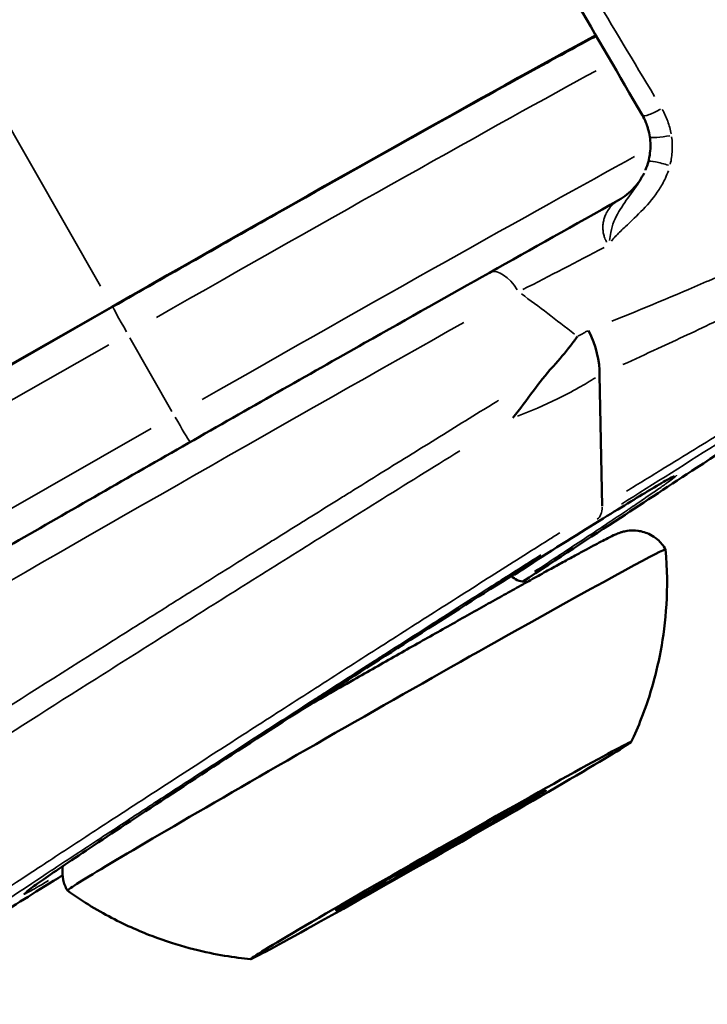
# Model space of a CAD drawing. Units: millimetres. Extents: x -628 to 23287, y 6 to 18232.
# Drawn here: x 745 to 767, y 1971 to 2003 of the extents above; entities that cross this region are included whole.
import ezdxf

# ---------------------------------------------------------------- set-up
doc = ezdxf.new("R2010")
doc.units = ezdxf.units.MM
doc.header["$MEASUREMENT"] = 0
doc.layers.add('Visible (ISO)', color=7, linetype='Continuous', lineweight=50)
doc.layers.add('Visible Narrow (ISO)', color=7, linetype='Continuous', lineweight=35)
doc.styles.get("Standard").update_dxf_attribs({"font": 'square721_bt_roman.ttf'})
doc.dimstyles.get("Standard").update_dxf_attribs({"dimtxt": 200, "dimasz": 100, "dimexe": 0.18, "dimexo": 0.0625, "dimgap": 40, "dimtad": 1, "dimdec": 0, "dimlfac": 0.1, "dimrnd": 5, "dimzin": 0, "dimdsep": 46, "dimtxsty": 'Standard', "dimcen": 0.09, "dimse1": 1, "dimse2": 1, "dimadec": 0, "dimazin": 0, "dimtfac": 1, "dimtdec": 0, "dimtofl": 0, "dimtmove": 0, "dimatfit": 3, "dimfxl": 1, "dimtolj": 1, "dimtzin": 0, "dimarcsym": 0})

# ---------------------------------------------------------------- blocks, each defined once
blk = doc.blocks.new('*D12')
at = {"color": 0, "lineweight": -2, "transparency": 16777216}
blk.add_line((-85.414, 7898.849), (-85.414, 185.753), dxfattribs=at)
at = {"color": 0, "transparency": 16777216}
for points in [[(-115.414, 7898.849), (-55.414, 7898.849), (-85.414, 8078.849)], [(-115.414, 185.753), (-55.414, 185.753), (-85.414, 5.753)]]:
    blk.add_solid(points, dxfattribs=at)
at = {"layer": 'Defpoints', "color": 0, "transparency": 16777216}
for p in [(9495.963, 8078.849), (-85.414, 5.753), (4041.512, 5.753)]:
    blk.add_point(p, dxfattribs=at)
at = {"color": 0, "transparency": 16777216, "insert": (-364.645, 4042.301), "char_height": 350, "attachment_point": 5, "rotation": 90}
blk.add_mtext('\\A1;805', dxfattribs=at)

msp = doc.modelspace()

# ---------------------------------------------------------------- linework, layer by layer
at = {"layer": 'Visible (ISO)'}
for p, q in [((765.599, 1997.39), (765.599, 1997.39)), ((763.771, 1996.304), (763.771, 1996.304)), ((729.84, 1983.152), (748.072, 1993.559)), ((736.007, 1986.658), (748.1, 1993.561)), ((763.727, 1987.187), (763.645, 1991.374)), ((758.309, 1989.265), (758.309, 1989.265)), ((760.369, 1977.237), (760.362, 1977.249)), ((760.482, 1977.245), (760.461, 1977.282)), ((747.979, 1977.11), (747.979, 1977.11)), ((759.878, 1976.927), (759.857, 1976.964)), ((746.876, 1976.39), (746.876, 1976.39)), ((757.272, 1975.441), (757.252, 1975.477)), ((756.668, 1975.123), (756.661, 1975.137)), ((756.781, 1975.132), (756.749, 1975.188))]:
    msp.add_line(p, q, dxfattribs=at)
for centre, major_axis, ratio, start_param, end_param in [((748.64, 1993.603), (17.373, 9.909), 0.012187, 0.535182, 1.596566), ((762.331, 1992.258), (0.871, -1.801), 0.547, 0.818042, 1.603605), ((756.197, 1980.353), (-9.555, -5.45), 0.012187, 3.135983, 6.288795), ((761.322, 1977.752), (0.608, 0.347), 0.012187, 4.871839, 7.746071), ((761.497, 1977.88), (-1.128, -0.643), 0.012187, 5.919037, 7.746071), ((761.61, 1977.889), (-1.128, -0.643), 0.012187, 4.871839, 6.698874), ((759.871, 1976.962), (0.608, 0.347), 0.012187, 5.919037, 8.793269), ((760.026, 1976.974), (0.608, 0.347), 0.012187, 3.824642, 6.698874), ((758.462, 1976.176), (1.128, 0.643), 0.012187, 3.824642, 5.651676), ((758.687, 1976.193), (-1.128, -0.643), 0.012187, 3.824642, 5.651676), ((757.124, 1975.394), (-0.608, -0.347), 0.012187, 3.824642, 6.698874), ((757.279, 1975.406), (-0.608, -0.347), 0.012187, 5.919037, 8.793269), ((755.54, 1974.48), (1.128, 0.643), 0.012187, 4.871839, 6.698874), ((755.653, 1974.489), (1.128, 0.643), 0.012187, 5.919037, 7.746071), ((755.828, 1974.616), (-0.608, -0.347), 0.012187, 4.871839, 7.746071)]:
    msp.add_ellipse(centre, major_axis=major_axis, ratio=ratio, start_param=start_param, end_param=end_param, dxfattribs=at)
for major_axis in [(-6.08, -3.468), (-1.303, -0.743)]:
    msp.add_ellipse((758.575, 1976.184), major_axis=major_axis, ratio=0.012187, dxfattribs=at)
for points, knots in [([(72.969, 3779.271), (78.161, 3593.952), (97.226, 3409.006), (162.693, 3043.793), (209.096, 2863.529), (328.247, 2511.517), (400.995, 2339.771), (571.283, 2008.45), (668.822, 1848.877), (885.95, 1546.213), (1005.399, 1403.03), (1134.809, 1269.034)], [2.3841198, 2.3841198, 2.3841198, 2.3841198, 2.5300293, 2.5300293, 2.6759388, 2.6759388, 2.8218483, 2.8218483, 2.9677579, 2.9677579, 3.112781, 3.112781, 3.112781, 3.112781]), ([(748.1, 1993.561), (749.857, 1994.564), (751.623, 1995.567), (754.995, 1997.474), (756.601, 1998.378), (759.493, 1999.994), (760.777, 2000.707), (762.492, 2001.648), (763.061, 2001.957), (763.535, 2002.212)], [0, 0, 0, 0, 0.319313, 0.319313, 0.638627, 0.638627, 0.95794, 0.95794, 1.155046, 1.155046, 1.155046, 1.155046]), ([(765.247, 1998.982), (765.233, 1999.073), (765.214, 1999.162), (765.178, 1999.287), (765.166, 1999.325), (765.142, 1999.391), (765.132, 1999.419), (765.086, 1999.53), (765.046, 1999.61), (765.002, 1999.687)], [0, 0, 0, 0, 0.02773511, 0.02773511, 0.0400088, 0.0400088, 0.04929433, 0.04929433, 0.07735267, 0.07735267, 0.07735267, 0.07735267]), ([(765.201, 1998.198), (765.247, 1998.372), (765.27, 1998.557), (765.265, 1998.82), (765.258, 1998.902), (765.247, 1998.982)], [0, 0, 0, 0, 0.05443919, 0.05443919, 0.07907954, 0.07907954, 0.07907954, 0.07907954]), ([(764.247, 1996.96), (764.435, 1997.066), (764.608, 1997.204), (764.876, 1997.502), (764.982, 1997.659), (765.063, 1997.826)], [0, 0, 0, 0, 0.0648245, 0.0648245, 0.1204767, 0.1204767, 0.1204767, 0.1204767]), ([(781.301, 1997.858), (778.832, 1996.27), (776.369, 1994.679), (771.472, 1991.502), (769.021, 1989.903), (765.913, 1987.868), (765.102, 1987.337), (764.308, 1986.815)], [0, 0, 0, 0, 0.881946, 0.881946, 1.861775, 1.861775, 2.219273, 2.219273, 2.219273, 2.219273]), ([(732.937, 1977.739), (732.882, 1977.835), (732.845, 1977.939), (732.803, 1978.144), (732.802, 1978.242), (732.818, 1978.427), (732.84, 1978.506), (732.889, 1978.646), (732.917, 1978.7), (732.972, 1978.795), (732.998, 1978.83), (733.053, 1978.902), (733.079, 1978.929), (733.148, 1979), (733.178, 1979.025), (733.355, 1979.17), (733.472, 1979.242), (734.154, 1979.681), (734.985, 1980.187), (737.184, 1981.496), (738.483, 1982.26), (741.464, 1983.999), (743.142, 1984.971), (746.712, 1987.028), (748.602, 1988.112), (752.403, 1990.282), (754.314, 1991.368), (757.531, 1993.187), (758.873, 1993.943), (760.125, 1994.645)], [4.738159, 4.738159, 4.738159, 4.738159, 4.742178, 4.742178, 4.746597, 4.746597, 4.752151, 4.752151, 4.75908, 4.75908, 4.767609, 4.767609, 4.780559, 4.780559, 4.809153, 4.809153, 4.96032, 4.96032, 5.318659, 5.318659, 5.640625, 5.640625, 5.96117, 5.96117, 6.281425, 6.281425, 6.601616, 6.601616, 6.845872, 6.845872, 6.845872, 6.845872]), ([(762.138, 1991.626), (762.149, 1991.639), (762.161, 1991.651), (762.172, 1991.663), (762.364, 1991.874), (762.545, 1992.091), (762.715, 1992.313), (762.79, 1992.411), (762.863, 1992.509), (762.933, 1992.609)], [0, 0, 0, 0, 0.000056617, 0.000056617, 0.000056617, 0.001033879, 0.001033879, 0.001033879, 0.001463336, 0.001463336, 0.001463336, 0.001463336]), ([(760.871, 1990.003), (761.102, 1990.285), (761.313, 1990.58), (761.517, 1990.856), (761.722, 1991.132), (761.922, 1991.391), (762.138, 1991.626)], [-0.000028545, -0.000028545, -0.000028545, -0.000028545, 0.0010668, 0.0010668, 0.0010668, 0.002162143, 0.002162143, 0.002162143, 0.002162143]), ([(765.958, 1988.11), (765.958, 1988.11), (765.958, 1988.11), (765.955, 1988.108), (765.925, 1988.094), (765.786, 1988.019), (765.612, 1987.92), (765.023, 1987.57), (764.51, 1987.259), (763.199, 1986.449), (762.363, 1985.927), (760.499, 1984.755), (759.445, 1984.087), (757.338, 1982.746), (756.265, 1982.059), (754.081, 1980.656), (752.945, 1979.922), (750.838, 1978.554), (749.841, 1977.903), (748.114, 1976.767), (747.362, 1976.267), (746.199, 1975.484), (745.768, 1975.188), (745.467, 1974.968), (745.413, 1974.927), (745.38, 1974.901), (745.376, 1974.897), (745.376, 1974.897)], [0.117751, 0.117751, 0.117751, 0.117751, 0.12285, 0.12285, 0.217274, 0.217274, 0.446805, 0.446805, 0.81013, 0.81013, 1.206218, 1.206218, 1.607461, 1.607461, 1.983419, 1.983419, 2.38672, 2.38672, 2.789523, 2.789523, 3.191059, 3.191059, 3.591201, 3.591201, 3.718261, 3.718261, 3.758429, 3.758429, 3.758429, 3.758429]), ([(754.207, 1980.736), (754.76, 1981.053), (755.322, 1981.374), (756.109, 1981.822), (756.334, 1981.95), (756.787, 1982.207), (757.014, 1982.336), (757.463, 1982.591), (757.687, 1982.718), (758.125, 1982.966), (758.34, 1983.087), (758.765, 1983.327), (758.975, 1983.445), (759.388, 1983.678), (759.593, 1983.793), (759.992, 1984.017), (760.188, 1984.127), (760.566, 1984.338), (760.748, 1984.44), (761.103, 1984.638), (761.275, 1984.733), (761.609, 1984.919), (761.771, 1985.008), (762.08, 1985.179), (762.228, 1985.261), (762.508, 1985.415), (762.64, 1985.487), (762.891, 1985.623), (763.009, 1985.688), (763.232, 1985.808), (763.335, 1985.864), (763.526, 1985.965), (763.613, 1986.011), (763.77, 1986.093), (763.84, 1986.129), (763.997, 1986.209), (764.071, 1986.246), (764.192, 1986.3), (764.227, 1986.317), (764.336, 1986.353), (764.364, 1986.362), (764.446, 1986.382), (764.497, 1986.396), (764.655, 1986.411), (764.737, 1986.417), (764.929, 1986.391), (764.994, 1986.378), (765.188, 1986.317), (765.341, 1986.25), (765.59, 1986.034), (765.682, 1985.926), (765.752, 1985.803)], [1.439117, 1.439117, 1.439117, 1.439117, 1.636355, 1.636355, 1.715962, 1.715962, 1.796599, 1.796599, 1.877234, 1.877234, 1.956835, 1.956835, 2.036492, 2.036492, 2.117176, 2.117176, 2.197852, 2.197852, 2.27749, 2.27749, 2.357356, 2.357356, 2.438238, 2.438238, 2.519099, 2.519099, 2.598913, 2.598913, 2.679846, 2.679846, 2.761728, 2.761728, 2.843503, 2.843503, 2.924207, 2.924207, 3.045785, 3.045785, 3.106574, 3.106574, 3.123464, 3.123464, 3.140394, 3.140394, 3.151578, 3.151578, 3.15609, 3.15609, 3.16307, 3.16307, 3.167363, 3.167363, 3.167363, 3.167363]), ([(765.752, 1985.803), (765.807, 1985.17), (765.808, 1984.58), (765.744, 1983.502), (765.678, 1983.013), (765.514, 1982.13), (765.416, 1981.735), (765.207, 1981.024), (765.096, 1980.707), (764.875, 1980.136), (764.764, 1979.881), (764.655, 1979.651)], [3.17297226, 3.17297226, 3.17297226, 3.17297226, 3.17531824, 3.17531824, 3.17766422, 3.17766422, 3.18001019, 3.18001019, 3.18235617, 3.18235617, 3.18470215, 3.18470215, 3.18470215, 3.18470215]), ([(760.815, 1984.953), (760.875, 1984.901), (760.943, 1984.857), (761.088, 1984.795), (761.166, 1984.776), (761.273, 1984.766), (761.305, 1984.766), (761.335, 1984.767)], [0.02477569, 0.02477569, 0.02477569, 0.02477569, 0.04873008, 0.04873008, 0.07270006, 0.07270006, 0.08291111, 0.08291111, 0.08291111, 0.08291111]), ([(726.191, 1980.794), (737.566, 1962.306), (749.108, 1943.915), (772.526, 1907.321), (784.403, 1889.119), (808.482, 1852.919), (820.683, 1834.923), (845.401, 1799.152), (857.916, 1781.377), (891.063, 1735.172), (911.949, 1706.916), (954.567, 1650.947), (976.3, 1623.234), (1020.56, 1568.421), (1043.088, 1541.32), (1088.886, 1487.794), (1112.154, 1461.368), (1135.8, 1435.268)], [2.8977083, 2.8977083, 2.8977083, 2.8977083, 2.9152155, 2.9152155, 2.9327333, 2.9327333, 2.950251, 2.950251, 2.9677579, 2.9677579, 2.9960381, 2.9960381, 3.0243635, 3.0243635, 3.0526886, 3.0526886, 3.080968, 3.080968, 3.080968, 3.080968]), ([(746.642, 1974.904), (746.578, 1975.015), (746.534, 1975.137), (746.483, 1975.378), (746.48, 1975.493), (746.49, 1975.624), (746.494, 1975.656), (746.499, 1975.686)], [0.025769947, 0.025769947, 0.025769947, 0.025769947, 0.029688931, 0.029688931, 0.034007161, 0.034007161, 0.035511696, 0.035511696, 0.035511696, 0.035511696]), ([(746.489, 1975.392), (745.713, 1974.908), (745.017, 1974.476), (743.574, 1973.59), (742.92, 1973.197), (742.328, 1972.857), (742.196, 1972.784), (742.027, 1972.697), (741.978, 1972.673), (741.869, 1972.628), (741.827, 1972.611), (741.707, 1972.58), (741.649, 1972.568), (741.509, 1972.556), (741.429, 1972.556), (741.322, 1972.572), (741.298, 1972.576), (741.274, 1972.581)], [2.293178, 2.293178, 2.293178, 2.293178, 2.665099, 2.665099, 3.198646, 3.198646, 3.411745, 3.411745, 3.51681, 3.51681, 3.570575, 3.570575, 3.601282, 3.601282, 3.629509, 3.629509, 3.637517, 3.637517, 3.637517, 3.637517]), ([(752.496, 1972.715), (752.243, 1972.739), (751.967, 1972.773), (751.362, 1972.873), (751.033, 1972.94), (750.315, 1973.122), (749.925, 1973.238), (749.081, 1973.547), (748.627, 1973.739), (747.666, 1974.232), (747.159, 1974.533), (746.642, 1974.903)], [0.0084304, 0.0084304, 0.0084304, 0.0084304, 0.01077638, 0.01077638, 0.01312235, 0.01312235, 0.01546833, 0.01546833, 0.01781431, 0.01781431, 0.02016029, 0.02016029, 0.02016029, 0.02016029])]:
    msp.add_open_spline(points, degree=3, knots=knots, dxfattribs=at)
for points in [[(765.002, 1999.687), (763.535, 2002.214), (762.082, 2004.711), (760.681, 2007.101)], [(765.11, 1997.931), (765.146, 1998.017), (765.177, 1998.106), (765.201, 1998.198)], [(765.107, 1997.924), (765.108, 1997.926), (765.109, 1997.928), (765.11, 1997.931)], [(760.125, 1994.645), (761.467, 1995.397), (762.838, 1996.167), (764.247, 1996.96)], [(764.308, 1986.815), (763.358, 1986.192), (762.3, 1985.5), (761.186, 1984.776)]]:
    msp.add_open_spline(points, degree=3, dxfattribs=at)
at = {"layer": 'Visible Narrow (ISO)'}
for p, q in [((741.012, 2005.936), (747.7, 1994.21)), ((737.079, 1986.133), (747.962, 1992.345)), ((749.979, 1990.215), (748.641, 1992.56)), ((749.318, 1989.665), (736.091, 1982.115)), ((764.741, 1987.809), (764.741, 1987.809)), ((761.556, 1985.82), (761.556, 1985.82)), ((762.412, 1985.957), (762.413, 1985.957)), ((761.422, 1977.801), (761.415, 1977.814)), ((760.44, 1977.284), (760.437, 1977.289)), ((759.557, 1976.702), (759.545, 1976.722)), ((757.772, 1975.683), (757.761, 1975.702)), ((756.569, 1975.074), (756.566, 1975.08)), ((755.766, 1974.572), (755.759, 1974.586))]:
    msp.add_line(p, q, dxfattribs=at)
for centre, major_axis, ratio, start_param, end_param in [((749.135, 1992.734), (17.373, 9.909), 0.012187, 0.587471, 1.543456), ((765.435, 1999.937), (-0.432, -0.251), 0.26536, 0.093158, 1.770031), ((765.741, 1999.054), (-0.495, -0.072), 0.110494, 0.098091, 1.863725), ((750.622, 1990.128), (-17.373, -9.909), 0.012187, 3.754547, 4.68639), ((765.685, 1998.07), (-0.483, 0.128), 0.106951, 4.403214, 6.184239), ((751.117, 1989.26), (-16.504, -9.413), 0.012187, 2.634423, 2.634425), ((751.117, 1989.26), (16.504, 9.413), 0.012187, 0.607735, 0.607758), ((751.117, 1989.26), (-16.504, -9.413), 0.012187, 2.437532, 2.437534), ((760.614, 1993.773), (-0.489, 0.872), 0.511451, 4.804402, 6.205355), ((788.077, 1924.459), (-41.117, 73.611), 0.254846, 5.73295, 5.778807), ((748.596, 1992.692), (-0.496, 0.868), 0.025765, 0.07793, 1.480675), ((751.613, 1988.391), (-18.676, -10.652), 0.012187, 4.280858, 6.1778), ((750.082, 1990.087), (0.496, -0.868), 0.025765, 4.769732, 6.021342), ((763.012, 1987.595), (0.533, -0.846), 0.563222, 0.053419, 0.720726), ((763.759, 1987.651), (0.549, -0.836), 0.609899, 6.26699, 6.282235)]:
    msp.add_ellipse(centre, major_axis=major_axis, ratio=ratio, start_param=start_param, end_param=end_param, dxfattribs=at)
for points, knots in [([(763.838, 2007.694), (765.8, 2007.104), (767.813, 2006.347), (769.855, 2005.427), (772.659, 2004.165), (775.519, 2002.597), (778.383, 2000.755)], [0.478532, 0.478532, 0.478532, 0.478532, 0.5931776, 0.5931776, 0.5931776, 0.7505846, 0.7505846, 0.7505846, 0.7505846]), ([(761.457, 2006.842), (762.099, 2005.778), (762.751, 2004.695), (764.068, 2002.501), (764.732, 2001.392), (765.4, 2000.273)], [0.00045173, 0.00045173, 0.00045173, 0.00045173, 0.0045173, 0.0045173, 0.00858287, 0.00858287, 0.00858287, 0.00858287]), ([(764.033, 1993.093), (765.03, 1993.497), (766.039, 1993.918), (767.062, 1994.359), (767.085, 1994.369), (767.109, 1994.379), (767.132, 1994.389), (768.389, 1994.932), (769.667, 1995.504), (770.977, 1996.112), (771.009, 1996.126), (771.04, 1996.141), (771.072, 1996.156), (771.708, 1996.451), (772.352, 1996.756), (772.998, 1997.067), (773.028, 1997.081), (773.058, 1997.095), (773.087, 1997.11), (773.736, 1997.422), (774.387, 1997.741), (775.042, 1998.068), (775.066, 1998.08), (775.09, 1998.091), (775.114, 1998.103), (776.187, 1998.639), (777.27, 1999.193), (778.365, 1999.77)], [0.00145582, 0.00145582, 0.00145582, 0.00145582, 0.00527271, 0.00527271, 0.00527271, 0.00536, 0.00536, 0.00536, 0.01004382, 0.01004382, 0.01004382, 0.01015643, 0.01015643, 0.01015643, 0.01242937, 0.01242937, 0.01242937, 0.01253401, 0.01253401, 0.01253401, 0.01481493, 0.01481493, 0.01481493, 0.01489776, 0.01489776, 0.01489776, 0.01863181, 0.01863181, 0.01863181, 0.01863181]), ([(765.646, 1999.86), (765.715, 1999.74), (765.773, 1999.615), (765.82, 1999.484), (765.868, 1999.354), (765.905, 1999.216), (765.93, 1999.077)], [0.0000472476, 0.0000472476, 0.0000472476, 0.0000472476, 0.000472476, 0.000472476, 0.000472476, 0.0008977044, 0.0008977044, 0.0008977044, 0.0008977044]), ([(778.76, 1998.989), (777.637, 1998.365), (776.529, 1997.761), (775.433, 1997.176), (775.423, 1997.171), (775.414, 1997.166), (775.405, 1997.161), (774.726, 1996.799), (774.052, 1996.444), (773.382, 1996.095), (773.37, 1996.089), (773.358, 1996.083), (773.346, 1996.077), (772.677, 1995.729), (772.011, 1995.388), (771.353, 1995.055), (771.34, 1995.049), (771.327, 1995.042), (771.315, 1995.036), (769.985, 1994.364), (768.693, 1993.729), (767.426, 1993.124), (767.416, 1993.12), (767.406, 1993.115), (767.397, 1993.11), (766.759, 1992.806), (766.127, 1992.509), (765.502, 1992.22), (765.127, 1992.046), (764.754, 1991.876), (764.384, 1991.707)], [0.0009677, 0.0009677, 0.0009677, 0.0009677, 0.00480581, 0.00480581, 0.00480581, 0.00483852, 0.00483852, 0.00483852, 0.00721582, 0.00721582, 0.00721582, 0.00725778, 0.00725778, 0.00725778, 0.00963059, 0.00963059, 0.00963059, 0.00967704, 0.00967704, 0.00967704, 0.01447784, 0.01447784, 0.01447784, 0.01451556, 0.01451556, 0.01451556, 0.01693482, 0.01693482, 0.01693482, 0.01838636, 0.01838636, 0.01838636, 0.01838636]), ([(765.944, 1998.983), (765.964, 1998.838), (765.97, 1998.693), (765.956, 1998.403), (765.935, 1998.256), (765.901, 1998.114)], [0.0000483813, 0.0000483813, 0.0000483813, 0.0000483813, 0.0004838131, 0.0004838131, 0.0009192449, 0.0009192449, 0.0009192449, 0.0009192449]), ([(763.956, 1995.674), (763.969, 1995.76), (763.982, 1995.845), (764.024, 1996.056), (764.058, 1996.173), (764.19, 1996.502), (764.313, 1996.696), (764.578, 1997.076), (764.725, 1997.264), (764.927, 1997.572), (764.989, 1997.676), (765.045, 1997.789)], [0.000147925, 0.000147925, 0.000147925, 0.000147925, 0.000421337, 0.000421337, 0.000852187, 0.000852187, 0.001713887, 0.001713887, 0.002575587, 0.002575587, 0.002981805, 0.002981805, 0.002981805, 0.002981805]), ([(765.84, 1997.903), (765.812, 1997.822), (765.78, 1997.743), (765.686, 1997.537), (765.618, 1997.416), (765.394, 1997.071), (765.216, 1996.862), (764.846, 1996.474), (764.652, 1996.293), (764.365, 1996.021), (764.27, 1995.93), (764.134, 1995.787), (764.091, 1995.738), (764.041, 1995.676), (764.033, 1995.665), (764.025, 1995.655)], [0.002088274, 0.002088274, 0.002088274, 0.002088274, 0.002345661, 0.002345661, 0.002774639, 0.002774639, 0.003632595, 0.003632595, 0.004490552, 0.004490552, 0.00491953, 0.00491953, 0.005134019, 0.005134019, 0.005176917, 0.005176917, 0.005176917, 0.005176917]), ([(780.055, 1997.23), (780.012, 1997.203), (779.97, 1997.176), (779.928, 1997.149), (779.535, 1996.898), (779.145, 1996.647), (778.756, 1996.398), (777.978, 1995.9), (777.206, 1995.407), (776.439, 1994.918), (776.412, 1994.9), (776.384, 1994.882), (776.356, 1994.865), (775.618, 1994.394), (774.885, 1993.927), (774.157, 1993.463), (774.134, 1993.449), (774.111, 1993.434), (774.089, 1993.42), (773.356, 1992.954), (772.627, 1992.49), (771.91, 1992.035), (771.892, 1992.023), (771.874, 1992.012), (771.856, 1992.001), (771.135, 1991.543), (770.425, 1991.092), (769.724, 1990.649), (769.711, 1990.641), (769.698, 1990.632), (769.685, 1990.624), (768.981, 1990.178), (768.285, 1989.738), (767.601, 1989.306), (767.592, 1989.301), (767.584, 1989.295), (767.576, 1989.29), (766.468, 1988.59), (765.391, 1987.911), (764.338, 1987.248)], [0.00110436, 0.00110436, 0.00110436, 0.00110436, 0.00125442, 0.00125442, 0.00125442, 0.00264326, 0.00264326, 0.00264326, 0.00542098, 0.00542098, 0.00542098, 0.0055218, 0.0055218, 0.0055218, 0.00819867, 0.00819867, 0.00819867, 0.0082827, 0.0082827, 0.0082827, 0.01097638, 0.01097638, 0.01097638, 0.01104359, 0.01104359, 0.01104359, 0.01375408, 0.01375408, 0.01375408, 0.01380449, 0.01380449, 0.01380449, 0.01653178, 0.01653178, 0.01653178, 0.01656539, 0.01656539, 0.01656539, 0.02098283, 0.02098283, 0.02098283, 0.02098283]), ([(764.5, 1987.661), (764.889, 1987.9), (765.282, 1988.142), (766.338, 1988.792), (767.009, 1989.206), (768.373, 1990.052), (769.067, 1990.482), (770.473, 1991.357), (771.186, 1991.802), (772.634, 1992.708), (773.371, 1993.17), (774.852, 1994.1), (775.597, 1994.569), (777.099, 1995.517), (778.234, 1996.235), (779.383, 1996.964), (779.844, 1997.258), (779.921, 1997.306), (779.998, 1997.355)], [0.00109819, 0.00109819, 0.00109819, 0.00109819, 0.00274555, 0.00274555, 0.00549117, 0.00549117, 0.00823678, 0.00823678, 0.0109824, 0.0109824, 0.01372801, 0.01372801, 0.01647363, 0.01647363, 0.01921924, 0.02059205, 0.02059205, 0.02086661, 0.02086661, 0.02086661, 0.02086661]), ([(765.048, 1987.301), (765.11, 1987.342), (765.173, 1987.383), (765.236, 1987.424), (765.525, 1987.614), (765.815, 1987.804), (766.108, 1987.996), (766.752, 1988.418), (767.408, 1988.847), (768.076, 1989.284), (768.1, 1989.3), (768.124, 1989.315), (768.148, 1989.331), (768.794, 1989.753), (769.453, 1990.183), (770.121, 1990.619), (770.142, 1990.632), (770.162, 1990.646), (770.183, 1990.659), (770.856, 1991.098), (771.541, 1991.544), (772.237, 1991.996), (772.254, 1992.008), (772.271, 1992.019), (772.288, 1992.03), (772.989, 1992.486), (773.705, 1992.951), (774.428, 1993.419), (774.441, 1993.428), (774.455, 1993.437), (774.468, 1993.445), (775.196, 1993.917), (775.93, 1994.393), (776.672, 1994.873), (776.681, 1994.879), (776.69, 1994.884), (776.699, 1994.89), (777.901, 1995.667), (779.122, 1996.455), (780.364, 1997.255)], [0.00111632, 0.00111632, 0.00111632, 0.00111632, 0.0013954, 0.0013954, 0.0013954, 0.00267359, 0.00267359, 0.00267359, 0.00548115, 0.00548115, 0.00548115, 0.00558162, 0.00558162, 0.00558162, 0.0082887, 0.0082887, 0.0082887, 0.00837243, 0.00837243, 0.00837243, 0.01109625, 0.01109625, 0.01109625, 0.01116324, 0.01116324, 0.01116324, 0.01390381, 0.01390381, 0.01390381, 0.01395405, 0.01395405, 0.01395405, 0.01671136, 0.01671136, 0.01671136, 0.01674485, 0.01674485, 0.01674485, 0.02121015, 0.02121015, 0.02121015, 0.02121015]), ([(763.867, 1995.625), (763.862, 1995.634), (763.857, 1995.643), (763.852, 1995.653), (763.843, 1995.671), (763.834, 1995.69), (763.825, 1995.709), (763.814, 1995.736), (763.803, 1995.764), (763.794, 1995.791), (763.78, 1995.835), (763.769, 1995.879), (763.762, 1995.921), (763.754, 1995.967), (763.749, 1996.013), (763.748, 1996.055), (763.747, 1996.085), (763.747, 1996.113), (763.749, 1996.14), (763.751, 1996.189), (763.757, 1996.235), (763.766, 1996.279), (763.771, 1996.304), (763.776, 1996.328), (763.782, 1996.351), (763.794, 1996.393), (763.807, 1996.432), (763.823, 1996.47), (763.833, 1996.496), (763.845, 1996.522), (763.857, 1996.546), (763.889, 1996.608), (763.925, 1996.665), (763.965, 1996.716), (763.979, 1996.734), (763.993, 1996.751), (764.008, 1996.767), (764.064, 1996.83), (764.126, 1996.883), (764.193, 1996.927)], [0.000120529, 0.000120529, 0.000120529, 0.000120529, 0.000152205, 0.000152205, 0.000152205, 0.000214073, 0.000214073, 0.000214073, 0.00030441, 0.00030441, 0.00030441, 0.000450636, 0.000450636, 0.000450636, 0.00060882, 0.00060882, 0.00060882, 0.000717918, 0.000717918, 0.000717918, 0.00091323, 0.00091323, 0.00091323, 0.001021804, 0.001021804, 0.001021804, 0.00121764, 0.00121764, 0.00121764, 0.001354645, 0.001354645, 0.001354645, 0.001706556, 0.001706556, 0.001706556, 0.00182646, 0.00182646, 0.00182646, 0.002290059, 0.002290059, 0.002290059, 0.002290059]), ([(762.951, 1992.618), (762.957, 1992.622), (762.963, 1992.625), (762.969, 1992.628), (763.024, 1992.657), (763.079, 1992.687), (763.134, 1992.717), (763.147, 1992.724), (763.16, 1992.731), (763.172, 1992.738), (763.203, 1992.755), (763.235, 1992.773), (763.268, 1992.786)], [0.000023865, 0.000023865, 0.000023865, 0.000023865, 0.0000478326, 0.0000478326, 0.0000478326, 0.0002732963, 0.0002732963, 0.0002732963, 0.0003252658, 0.0003252658, 0.0003252658, 0.0004534344, 0.0004534344, 0.0004534344, 0.0004534344]), ([(763.514, 1991.29), (763.338, 1991.18), (763.159, 1991.073), (762.979, 1990.972), (762.754, 1990.845), (762.525, 1990.725), (762.294, 1990.612), (761.878, 1990.409), (761.452, 1990.226), (761.016, 1990.059)], [0.000187009, 0.000187009, 0.000187009, 0.000187009, 0.000935287, 0.000935287, 0.000935287, 0.001870634, 0.001870634, 0.001870634, 0.003554259, 0.003554259, 0.003554259, 0.003554259]), ([(734.976, 1974.401), (735.056, 1974.465), (735.19, 1974.564), (735.379, 1974.697), (735.384, 1974.7), (735.388, 1974.703), (735.393, 1974.707), (735.576, 1974.835), (735.812, 1974.996), (736.092, 1975.185), (736.103, 1975.192), (736.114, 1975.2), (736.125, 1975.207), (736.405, 1975.395), (736.73, 1975.611), (737.098, 1975.853), (737.117, 1975.866), (737.136, 1975.879), (737.156, 1975.891), (737.523, 1976.133), (737.933, 1976.401), (738.388, 1976.696), (738.417, 1976.716), (738.447, 1976.735), (738.477, 1976.755), (738.689, 1976.892), (738.909, 1977.035), (739.135, 1977.181), (739.394, 1977.348), (739.662, 1977.521), (739.939, 1977.7), (739.98, 1977.726), (740.021, 1977.753), (740.063, 1977.78), (740.581, 1978.113), (741.13, 1978.465), (741.711, 1978.836), (741.765, 1978.871), (741.82, 1978.906), (741.874, 1978.941), (742.136, 1979.108), (742.405, 1979.28), (742.68, 1979.455), (743.012, 1979.667), (743.353, 1979.884), (743.698, 1980.103), (743.766, 1980.147), (743.835, 1980.19), (743.903, 1980.233), (745.224, 1981.073), (746.625, 1981.959), (748.106, 1982.892), (748.201, 1982.952), (748.297, 1983.012), (748.393, 1983.073), (748.689, 1983.259), (748.987, 1983.447), (749.285, 1983.634), (749.68, 1983.882), (750.076, 1984.131), (750.473, 1984.38), (750.58, 1984.447), (750.687, 1984.514), (750.794, 1984.581), (751.482, 1985.013), (752.174, 1985.446), (752.869, 1985.88), (752.987, 1985.954), (753.105, 1986.028), (753.223, 1986.101), (753.508, 1986.279), (753.792, 1986.457), (754.078, 1986.635), (754.201, 1986.712), (754.325, 1986.789), (754.449, 1986.866), (754.73, 1987.041), (755.011, 1987.216), (755.289, 1987.39), (755.417, 1987.469), (755.544, 1987.548), (755.671, 1987.627), (756.342, 1988.045), (757.005, 1988.456), (757.658, 1988.861), (757.791, 1988.943), (757.923, 1989.025), (758.055, 1989.107), (758.695, 1989.504), (759.326, 1989.894), (759.948, 1990.278), (760.085, 1990.363), (760.222, 1990.447), (760.359, 1990.531), (760.378, 1990.543), (760.398, 1990.556), (760.418, 1990.568)], [0.05037139, 0.05037139, 0.05037139, 0.05037139, 0.05329899, 0.05329899, 0.05329899, 0.05337298, 0.05337298, 0.05337298, 0.05617186, 0.05617186, 0.05617186, 0.05628074, 0.05628074, 0.05628074, 0.05904474, 0.05904474, 0.05904474, 0.05918844, 0.05918844, 0.05918844, 0.06191761, 0.06191761, 0.06191761, 0.06209611, 0.06209611, 0.06209611, 0.06335405, 0.06335405, 0.06335405, 0.06479049, 0.06479049, 0.06479049, 0.0650038, 0.0650038, 0.0650038, 0.06766336, 0.06766336, 0.06766336, 0.0679115, 0.0679115, 0.0679115, 0.0690998, 0.0690998, 0.0690998, 0.07053624, 0.07053624, 0.07053624, 0.07081907, 0.07081907, 0.07081907, 0.07628198, 0.07628198, 0.07628198, 0.076634, 0.076634, 0.076634, 0.07771842, 0.07771842, 0.07771842, 0.07915486, 0.07915486, 0.07915486, 0.07954173, 0.07954173, 0.07954173, 0.08202773, 0.08202773, 0.08202773, 0.08244922, 0.08244922, 0.08244922, 0.08346417, 0.08346417, 0.08346417, 0.08390286, 0.08390286, 0.08390286, 0.08490061, 0.08490061, 0.08490061, 0.08535679, 0.08535679, 0.08535679, 0.08777348, 0.08777348, 0.08777348, 0.08826431, 0.08826431, 0.08826431, 0.09064635, 0.09064635, 0.09064635, 0.09117161, 0.09117161, 0.09117161, 0.09124828, 0.09124828, 0.09124828, 0.09124828]), ([(759.181, 1988.957), (758.317, 1988.42), (757.435, 1987.872), (756.163, 1987.079), (755.787, 1986.845), (755.029, 1986.371), (754.647, 1986.132), (753.507, 1985.419), (752.751, 1984.945), (751.248, 1984.001), (750.5, 1983.53), (749.385, 1982.827), (749.013, 1982.592), (748.279, 1982.128), (747.917, 1981.899), (746.131, 1980.769), (744.78, 1979.91), (742.238, 1978.285), (741.1, 1977.554), (739.841, 1976.739), (739.597, 1976.581), (739.127, 1976.276), (738.901, 1976.128), (738.256, 1975.707), (737.87, 1975.453), (737.181, 1974.996), (736.879, 1974.794), (736.49, 1974.531), (736.371, 1974.45), (736.157, 1974.302), (736.063, 1974.236), (735.795, 1974.046), (735.669, 1973.952), (735.602, 1973.895)], [0.00588942, 0.00588942, 0.00588942, 0.00588942, 0.00913905, 0.00913905, 0.01048816, 0.01048816, 0.01183728, 0.01183728, 0.01453552, 0.01453552, 0.01723375, 0.01723375, 0.01858287, 0.01858287, 0.01993199, 0.01993199, 0.02532846, 0.02532846, 0.03072493, 0.03072493, 0.03207405, 0.03207405, 0.03342317, 0.03342317, 0.03612141, 0.03612141, 0.03881964, 0.03881964, 0.04016876, 0.04016876, 0.04151788, 0.04151788, 0.04453269, 0.04453269, 0.04453269, 0.04453269]), ([(756.034, 1981.91), (756.115, 1981.962), (756.197, 1982.015), (756.279, 1982.067), (756.302, 1982.082), (756.325, 1982.097), (756.348, 1982.111), (756.667, 1982.316), (756.986, 1982.52), (757.3, 1982.721), (757.323, 1982.735), (757.345, 1982.749), (757.368, 1982.764), (757.681, 1982.964), (757.991, 1983.162), (758.298, 1983.357), (758.626, 1983.566), (758.951, 1983.772), (759.271, 1983.976), (759.292, 1983.989), (759.313, 1984.003), (759.335, 1984.016), (759.633, 1984.205), (759.93, 1984.393), (760.218, 1984.576), (760.238, 1984.588), (760.258, 1984.601), (760.278, 1984.614), (760.586, 1984.808), (760.883, 1984.996), (761.172, 1985.178), (761.442, 1985.348), (761.703, 1985.513), (761.957, 1985.672), (762.229, 1985.842), (762.491, 1986.006), (762.744, 1986.164), (762.76, 1986.174), (762.777, 1986.185), (762.793, 1986.195), (763.028, 1986.341), (763.252, 1986.481), (763.464, 1986.612), (763.705, 1986.762), (763.932, 1986.902), (764.143, 1987.032), (764.329, 1987.146), (764.503, 1987.253), (764.665, 1987.352), (764.676, 1987.358), (764.687, 1987.365), (764.698, 1987.372), (764.859, 1987.47), (765.008, 1987.56), (765.143, 1987.641), (765.152, 1987.646), (765.161, 1987.652), (765.17, 1987.657), (765.303, 1987.737), (765.421, 1987.807), (765.526, 1987.869), (765.645, 1987.938), (765.746, 1987.997), (765.829, 1988.043), (765.902, 1988.084), (765.961, 1988.116), (766.006, 1988.139), (766.018, 1988.145), (766.029, 1988.151), (766.039, 1988.155)], [0.05932828, 0.05932828, 0.05932828, 0.05932828, 0.05961922, 0.05961922, 0.05961922, 0.05970117, 0.05970117, 0.05970117, 0.06083799, 0.06083799, 0.06083799, 0.06091956, 0.06091956, 0.06091956, 0.06205661, 0.06205661, 0.06205661, 0.06327556, 0.06327556, 0.06327556, 0.06335635, 0.06335635, 0.06335635, 0.06449437, 0.06449437, 0.06449437, 0.06457474, 0.06457474, 0.06457474, 0.06579313, 0.06579313, 0.06579313, 0.06693229, 0.06693229, 0.06693229, 0.06815079, 0.06815079, 0.06815079, 0.06822991, 0.06822991, 0.06822991, 0.06936911, 0.06936911, 0.06936911, 0.07066669, 0.07066669, 0.07066669, 0.07180711, 0.07180711, 0.07180711, 0.07188508, 0.07188508, 0.07188508, 0.07302592, 0.07302592, 0.07302592, 0.07310348, 0.07310348, 0.07310348, 0.07424471, 0.07424471, 0.07424471, 0.07554026, 0.07554026, 0.07554026, 0.07668219, 0.07668219, 0.07668219, 0.07699553, 0.07699553, 0.07699553, 0.07699553]), ([(766.104, 1988.171), (766.102, 1988.167), (766.097, 1988.161), (766.089, 1988.154), (766.07, 1988.135), (766.034, 1988.105), (765.981, 1988.065), (765.976, 1988.061), (765.972, 1988.058), (765.967, 1988.054), (765.916, 1988.015), (765.85, 1987.967), (765.771, 1987.911), (765.764, 1987.906), (765.757, 1987.901), (765.75, 1987.896), (765.661, 1987.832), (765.557, 1987.759), (765.437, 1987.676), (765.327, 1987.6), (765.204, 1987.516), (765.068, 1987.423), (765.056, 1987.415), (765.044, 1987.407), (765.032, 1987.398), (764.893, 1987.304), (764.741, 1987.201), (764.576, 1987.09), (764.562, 1987.08), (764.547, 1987.071), (764.532, 1987.061), (764.366, 1986.949), (764.188, 1986.83), (764, 1986.704), (763.778, 1986.556), (763.542, 1986.399), (763.291, 1986.233), (763.077, 1986.091), (762.853, 1985.943), (762.617, 1985.788), (762.597, 1985.775), (762.576, 1985.761), (762.555, 1985.747), (762.318, 1985.591), (762.071, 1985.429), (761.817, 1985.262), (761.795, 1985.248), (761.773, 1985.233), (761.751, 1985.219), (761.689, 1985.178), (761.627, 1985.138), (761.564, 1985.096)], [0.00065556, 0.00065556, 0.00065556, 0.00065556, 0.0011236, 0.0011236, 0.0011236, 0.00233653, 0.00233653, 0.00233653, 0.00243678, 0.00243678, 0.00243678, 0.00355473, 0.00355473, 0.00355473, 0.00365517, 0.00365517, 0.00365517, 0.00487357, 0.00487357, 0.00487357, 0.0059923, 0.0059923, 0.0059923, 0.00609196, 0.00609196, 0.00609196, 0.00721111, 0.00721111, 0.00721111, 0.00731035, 0.00731035, 0.00731035, 0.0084299, 0.0084299, 0.0084299, 0.00974713, 0.00974713, 0.00974713, 0.0108675, 0.0108675, 0.0108675, 0.01096552, 0.01096552, 0.01096552, 0.01208628, 0.01208628, 0.01208628, 0.01218391, 0.01218391, 0.01218391, 0.01245564, 0.01245564, 0.01245564, 0.01245564]), ([(761.352, 1984.884), (761.822, 1985.19), (762.278, 1985.487), (762.721, 1985.776), (763.215, 1986.099), (763.693, 1986.412), (764.154, 1986.714)], [0.067634056, 0.067634056, 0.067634056, 0.067634056, 0.069461381, 0.069461381, 0.069461381, 0.071501091, 0.071501091, 0.071501091, 0.071501091]), ([(741.325, 1972.643), (741.332, 1972.649), (741.339, 1972.655), (741.38, 1972.689), (741.426, 1972.725), (741.539, 1972.81), (741.607, 1972.859), (741.842, 1973.028), (742.042, 1973.168), (742.406, 1973.418), (742.538, 1973.509), (742.825, 1973.703), (742.979, 1973.808), (743.796, 1974.358), (744.594, 1974.888), (745.772, 1975.665), (746.017, 1975.826), (746.518, 1976.155), (746.775, 1976.323), (747.564, 1976.84), (748.115, 1977.199), (748.979, 1977.761), (749.273, 1977.952), (749.874, 1978.342), (750.181, 1978.541), (751.105, 1979.14), (751.733, 1979.546), (753.01, 1980.369), (753.659, 1980.786), (754.65, 1981.422), (754.982, 1981.635), (755.642, 1982.058), (755.971, 1982.268), (756.954, 1982.897), (757.605, 1983.313), (758.9, 1984.137), (759.546, 1984.547), (760.805, 1985.346), (761.421, 1985.735), (762.135, 1986.185), (762.255, 1986.261), (762.375, 1986.337)], [0.0393735, 0.0393735, 0.0393735, 0.0393735, 0.03963394, 0.03963394, 0.04079965, 0.04079965, 0.04196535, 0.04196535, 0.04429677, 0.04429677, 0.04546247, 0.04546247, 0.04662818, 0.04662818, 0.051291, 0.051291, 0.05245671, 0.05245671, 0.05362241, 0.05362241, 0.05595383, 0.05595383, 0.05711953, 0.05711953, 0.05828524, 0.05828524, 0.06061665, 0.06061665, 0.06294806, 0.06294806, 0.06411377, 0.06411377, 0.06527947, 0.06527947, 0.06761088, 0.06761088, 0.0699423, 0.0699423, 0.07227371, 0.07227371, 0.07275082, 0.07275082, 0.07275082, 0.07275082]), ([(760.93, 1984.981), (761.069, 1985.072), (761.207, 1985.162), (761.607, 1985.425), (761.864, 1985.595), (762.187, 1985.808), (762.262, 1985.858), (762.336, 1985.907)], [0.062637874, 0.062637874, 0.062637874, 0.062637874, 0.063236076, 0.063236076, 0.064407114, 0.064407114, 0.064770088, 0.064770088, 0.064770088, 0.064770088]), ([(761.765, 1985.626), (761.35, 1985.364), (760.926, 1985.095), (760.492, 1984.82), (760.386, 1984.752), (760.278, 1984.684), (760.171, 1984.615), (759.977, 1984.492), (759.781, 1984.368), (759.584, 1984.242), (759.276, 1984.047), (758.964, 1983.848), (758.653, 1983.649), (758.545, 1983.581), (758.437, 1983.512), (758.329, 1983.443), (757.813, 1983.113), (757.294, 1982.781), (756.772, 1982.447), (756.666, 1982.38), (756.561, 1982.312), (756.455, 1982.244), (756.141, 1982.043), (755.826, 1981.841), (755.509, 1981.637), (755.296, 1981.5), (755.081, 1981.363), (754.867, 1981.224), (754.764, 1981.158), (754.661, 1981.092), (754.558, 1981.026), (754.023, 1980.682), (753.495, 1980.341), (752.976, 1980.006), (752.88, 1979.944), (752.784, 1979.882), (752.689, 1979.82), (752.168, 1979.484), (751.654, 1979.151), (751.149, 1978.824), (751.06, 1978.766), (750.971, 1978.708), (750.882, 1978.651), (750.587, 1978.459), (750.292, 1978.267), (750.004, 1978.08), (749.799, 1977.946), (749.596, 1977.814), (749.397, 1977.685), (749.316, 1977.632), (749.236, 1977.58), (749.157, 1977.528), (748.68, 1977.217), (748.221, 1976.917), (747.78, 1976.628), (747.71, 1976.582), (747.64, 1976.536), (747.57, 1976.49), (747.317, 1976.324), (747.071, 1976.162), (746.83, 1976.004), (746.653, 1975.887), (746.479, 1975.773), (746.309, 1975.66), (746.248, 1975.62), (746.187, 1975.58), (746.128, 1975.541), (745.277, 1974.979), (744.548, 1974.494), (743.943, 1974.085), (743.904, 1974.059), (743.866, 1974.033), (743.828, 1974.008), (743.708, 1973.927), (743.592, 1973.849), (743.483, 1973.774), (743.45, 1973.752), (743.417, 1973.729), (743.385, 1973.707), (743.278, 1973.635), (743.178, 1973.566), (743.085, 1973.502), (743.057, 1973.483), (743.03, 1973.464), (743.003, 1973.446), (742.795, 1973.302), (742.619, 1973.179), (742.476, 1973.077), (742.459, 1973.065), (742.442, 1973.053), (742.426, 1973.041), (742.366, 1972.998), (742.313, 1972.959), (742.266, 1972.925), (742.254, 1972.915), (742.242, 1972.906), (742.23, 1972.898), (742.187, 1972.865), (742.15, 1972.837), (742.12, 1972.813), (742.112, 1972.806), (742.105, 1972.801), (742.098, 1972.795), (742.039, 1972.746), (742.015, 1972.72), (742.027, 1972.717), (742.028, 1972.716), (742.03, 1972.716), (742.032, 1972.717), (742.051, 1972.718), (742.106, 1972.742), (742.198, 1972.79), (742.207, 1972.795), (742.216, 1972.8), (742.226, 1972.805), (742.271, 1972.829), (742.323, 1972.858), (742.383, 1972.891), (742.395, 1972.898), (742.408, 1972.905), (742.421, 1972.913), (742.484, 1972.948), (742.554, 1972.988), (742.631, 1973.033), (742.647, 1973.042), (742.663, 1973.051), (742.679, 1973.06), (742.856, 1973.163), (743.067, 1973.289), (743.313, 1973.437), (743.334, 1973.449), (743.355, 1973.462), (743.376, 1973.474), (743.492, 1973.544), (743.615, 1973.619), (743.746, 1973.698), (743.769, 1973.712), (743.793, 1973.727), (743.816, 1973.741), (743.951, 1973.823), (744.092, 1973.909), (744.24, 1974), (744.265, 1974.015), (744.29, 1974.03), (744.315, 1974.046), (744.555, 1974.192), (744.809, 1974.349), (745.08, 1974.516)], [0.00243981, 0.00243981, 0.00243981, 0.00243981, 0.00407899, 0.00407899, 0.00407899, 0.00448225, 0.00448225, 0.00448225, 0.00520629, 0.00520629, 0.00520629, 0.00633357, 0.00633357, 0.00633357, 0.00672337, 0.00672337, 0.00672337, 0.00858812, 0.00858812, 0.00858812, 0.00896449, 0.00896449, 0.00896449, 0.01008505, 0.01008505, 0.01008505, 0.01084247, 0.01084247, 0.01084247, 0.01120561, 0.01120561, 0.01120561, 0.01309713, 0.01309713, 0.01309713, 0.01344674, 0.01344674, 0.01344674, 0.01535176, 0.01535176, 0.01535176, 0.01568786, 0.01568786, 0.01568786, 0.01680842, 0.01680842, 0.01680842, 0.01760626, 0.01760626, 0.01760626, 0.01792898, 0.01792898, 0.01792898, 0.0198609, 0.0198609, 0.0198609, 0.0201701, 0.0201701, 0.0201701, 0.02129067, 0.02129067, 0.02129067, 0.02211562, 0.02211562, 0.02211562, 0.02241123, 0.02241123, 0.02241123, 0.02662456, 0.02662456, 0.02662456, 0.02689347, 0.02689347, 0.02689347, 0.02775198, 0.02775198, 0.02775198, 0.02801403, 0.02801403, 0.02801403, 0.02887919, 0.02887919, 0.02887919, 0.0291346, 0.0291346, 0.0291346, 0.03113376, 0.03113376, 0.03113376, 0.03137572, 0.03137572, 0.03137572, 0.03226103, 0.03226103, 0.03226103, 0.03249628, 0.03249628, 0.03249628, 0.03338837, 0.03338837, 0.03338837, 0.03361684, 0.03361684, 0.03361684, 0.03564289, 0.03564289, 0.03564289, 0.03585796, 0.03585796, 0.03585796, 0.03789744, 0.03789744, 0.03789744, 0.03809909, 0.03809909, 0.03809909, 0.03902476, 0.03902476, 0.03902476, 0.03921965, 0.03921965, 0.03921965, 0.04015202, 0.04015202, 0.04015202, 0.04034021, 0.04034021, 0.04034021, 0.04240658, 0.04240658, 0.04240658, 0.04258133, 0.04258133, 0.04258133, 0.04353388, 0.04353388, 0.04353388, 0.04370189, 0.04370189, 0.04370189, 0.04466115, 0.04466115, 0.04466115, 0.04482245, 0.04482245, 0.04482245, 0.0463563, 0.0463563, 0.0463563, 0.0463563]), ([(746.037, 1975.22), (745.966, 1975.178), (745.899, 1975.138), (745.836, 1975.101), (745.828, 1975.096), (745.82, 1975.092), (745.812, 1975.087), (745.702, 1975.022), (745.607, 1974.968), (745.528, 1974.924), (745.455, 1974.883), (745.397, 1974.851), (745.353, 1974.829), (745.302, 1974.803), (745.27, 1974.79), (745.258, 1974.789), (745.248, 1974.789), (745.252, 1974.797), (745.27, 1974.815), (745.291, 1974.836), (745.332, 1974.868), (745.391, 1974.913), (745.442, 1974.952), (745.508, 1975), (745.588, 1975.057), (745.594, 1975.062), (745.6, 1975.066), (745.606, 1975.071), (745.689, 1975.129), (745.786, 1975.197), (745.895, 1975.273), (745.904, 1975.279), (745.912, 1975.285), (745.921, 1975.291), (746.033, 1975.369), (746.158, 1975.454), (746.295, 1975.548), (746.454, 1975.656), (746.629, 1975.775), (746.822, 1975.904), (746.989, 1976.016), (747.169, 1976.137), (747.362, 1976.266), (747.377, 1976.276), (747.391, 1976.285), (747.406, 1976.295), (747.615, 1976.435), (747.836, 1976.581), (748.068, 1976.735), (748.285, 1976.878), (748.511, 1977.028), (748.747, 1977.183), (749, 1977.35), (749.266, 1977.525), (749.542, 1977.706), (749.562, 1977.719), (749.581, 1977.731), (749.6, 1977.744), (749.86, 1977.914), (750.129, 1978.09), (750.403, 1978.269), (750.423, 1978.282), (750.444, 1978.296), (750.464, 1978.309), (750.759, 1978.502), (751.061, 1978.699), (751.37, 1978.899), (751.658, 1979.087), (751.952, 1979.277), (752.251, 1979.472), (752.273, 1979.486), (752.296, 1979.5), (752.318, 1979.515), (752.618, 1979.71), (752.926, 1979.909), (753.237, 1980.11), (753.26, 1980.124), (753.283, 1980.139), (753.305, 1980.154), (753.593, 1980.34), (753.881, 1980.526), (754.171, 1980.712)], [0.03456779, 0.03456779, 0.03456779, 0.03456779, 0.03524333, 0.03524333, 0.03524333, 0.03533335, 0.03533335, 0.03533335, 0.03655174, 0.03655174, 0.03655174, 0.03768104, 0.03768104, 0.03768104, 0.03898852, 0.03898852, 0.03898852, 0.04011755, 0.04011755, 0.04011755, 0.0414253, 0.0414253, 0.0414253, 0.04255609, 0.04255609, 0.04255609, 0.04264369, 0.04264369, 0.04264369, 0.0437749, 0.0437749, 0.0437749, 0.04386209, 0.04386209, 0.04386209, 0.04499389, 0.04499389, 0.04499389, 0.04629887, 0.04629887, 0.04629887, 0.04743128, 0.04743128, 0.04743128, 0.04751726, 0.04751726, 0.04751726, 0.04873565, 0.04873565, 0.04873565, 0.04986886, 0.04986886, 0.04986886, 0.05108765, 0.05108765, 0.05108765, 0.05117243, 0.05117243, 0.05117243, 0.05230644, 0.05230644, 0.05230644, 0.05239082, 0.05239082, 0.05239082, 0.05360922, 0.05360922, 0.05360922, 0.05474401, 0.05474401, 0.05474401, 0.05482761, 0.05482761, 0.05482761, 0.05596282, 0.05596282, 0.05596282, 0.056046, 0.056046, 0.056046, 0.05709524, 0.05709524, 0.05709524, 0.05709524])]:
    msp.add_open_spline(points, degree=3, knots=knots, dxfattribs=at)
msp.add_open_spline([(763.786, 1995.448), (762.911, 1994.992), (762.049, 1994.547), (761.196, 1994.108)], degree=3, dxfattribs=at)
msp.add_rational_spline([(755.211, 1981.382), (755.211, 1981.382), (755.212, 1981.382)], [0.999834751072, 0.998597233826, 0.997397480448], degree=2, dxfattribs=at)

# ---------------------------------------------------------------- dimensions: what is measured, and where the dimension line sits
dim = msp.add_linear_dim(base=(-85.414, 5.753), p1=(9495.963, 8078.849), p2=(4041.512, 5.753), angle=90, dimstyle='Standard', override={"dimtxt": 350, "dimasz": 180, "dimgap": 100})
dim.commit()
dim.dimension.update_dxf_attribs({"geometry": '*D12', "text_midpoint": (-364.645, 4042.301)})

doc.saveas('drawing.dxf')
